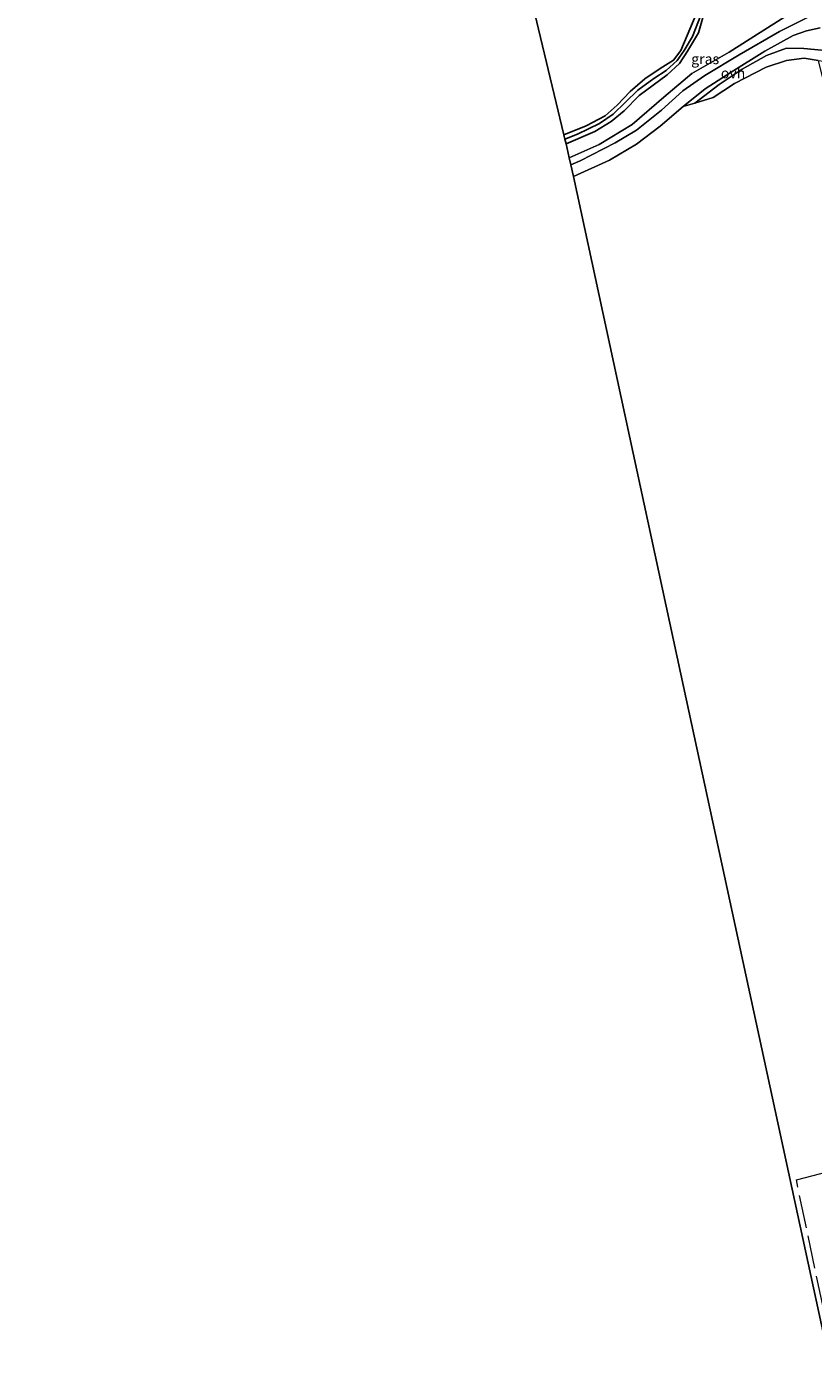
# Model space of a CAD drawing. Units: metres. Extents: x 239995 to 250002, y 474998 to 481251.
# Drawn here: x 240749 to 240940, y 475000 to 475320 of the extents above; entities that cross this region are included whole.
import ezdxf
from ezdxf.enums import TextEntityAlignment as Align

# ---------------------------------------------------------------- set-up
doc = ezdxf.new("R2010")
doc.units = ezdxf.units.M
doc.linetypes.add('IE-TERREINAFSCHEIDING', pattern=[10, 8, -2])
for name, color, linetype, lineweight in [('B-ME-GR-BOOM-GV-B6', 93, 'Continuous', 18), ('B-ME-GW-KRUINLIJN-L-B1', 93, 'Continuous', 18), ('B-ME-GW-TEENLIJN-L-B1', 93, 'Continuous', 18), ('B-ME-IE-GRASLAND-GV-B6', 93, 'Continuous', 18), ('B-ME-IE-GRONDWERKLIJN-GROND_INGERICHT-GV-B6', 253, 'Continuous', 18), ('B-ME-IE-TERREINAFSCHEIDING-RASTERHEKWERK-L-B1', 8, 'IE-TERREINAFSCHEIDING', 18), ('B-ME-VH-VERH_SOORT-ONVERHARD-GV-B6', 8, 'Continuous', 18)]:
    doc.layers.add(name, color=color, linetype=linetype, lineweight=lineweight)
for name, color, linetype in [('B-ME-GW-INSTEEKWATERGANG-L-B1', 10, 'Continuous'), ('B-ME-GW-WATERGANG-GREPPEL-L-B1', 10, 'Continuous'), ('B-ME-KG-KADASTRAAL-OPNAMEDTMGRENS-L-B1', 10, 'Continuous')]:
    doc.layers.add(name, color=color, linetype=linetype)
doc.styles.add('NLCS-ISO', font='NLCS-ISO.TTF')

msp = doc.modelspace()

# ---------------------------------------------------------------- linework, layer by layer
at = {"layer": 'B-ME-GR-BOOM-GV-B6'}
for points in [[(240880.426, 475288.479, 11.057), (240879.675, 475291.821, 10.352), (240886.661, 475294.85, 10.352), (240890.575, 475297.212, 10.352), (240893.758, 475299.807, 10.352), (240897.38, 475303.529, 10.352), (240904.113, 475308.537, 10.352), (240907.144, 475311.295, 10.352), (240909.073, 475314.289, 10.352), (240911.732, 475318.708, 10.352), (240913.43, 475324.693, 10.352)], [(240935.691, 475324.481, 12.374), (240928.387, 475319.874, 12.125), (240919.116, 475314, 11.867), (240910.133, 475308.817, 11.498), (240903.355, 475303.112, 11.265), (240895.662, 475296.523, 11.207), (240887.703, 475291.691, 11.075), (240880.426, 475288.479, 11.057)]]:
    msp.add_polyline3d(points, dxfattribs=at)
at = {"layer": 'B-ME-GW-INSTEEKWATERGANG-L-B1'}
for points in [[(240913.43, 475324.693, 10.352), (240911.732, 475318.708, 10.352), (240909.073, 475314.289, 10.352), (240907.144, 475311.295, 10.352), (240904.113, 475308.537, 10.352), (240897.38, 475303.529, 10.352), (240893.758, 475299.807, 10.352), (240890.575, 475297.212, 10.352), (240886.661, 475294.85, 10.352), (240879.675, 475291.821, 10.352)], [(240879.183, 475294.011, 10.34), (240884.543, 475296.163, 10.357), (240889.166, 475298.591, 10.34), (240892.075, 475301.187, 10.29), (240895.161, 475304.473, 10.278), (240898.708, 475307.595, 10.298), (240902.468, 475310.101, 10.282), (240905.653, 475312.039, 10.249), (240907.475, 475314.444, 10.207), (240911.18, 475323.176, 10.22)]]:
    msp.add_polyline3d(points, dxfattribs=at)
at = {"layer": 'B-ME-GW-KRUINLIJN-L-B1'}
msp.add_polyline3d([(241022.4685, 475000, 12.4592), (241010.233, 475046.72, 12.426), (241003.832, 475072.355, 12.3995), (240997.431, 475097.99, 12.373), (240988.371, 475133.867, 12.34), (240978.366, 475174.23, 12.273), (240972.543, 475199.5205, 12.338), (240966.72, 475224.811, 12.403), (240959.6379, 475254.6163, 12.3401), (240952.5557, 475284.4217, 12.2771), (240945.7926, 475312.0708, 12.3684), (240945.538, 475312.6727, 12.4055), (240945.1722, 475313.1481, 12.4055), (240944.8265, 475313.446, 12.4055), (240941.4856, 475314.4763, 12.5159), (240937.2473, 475314.9305, 12.4118), (240933, 475315.001, 12.145), (240928.213, 475313.168, 11.855), (240922.315, 475309.869, 11.693), (240916.769, 475306.17, 11.593), (240910.809, 475301.641, 11.261)], dxfattribs=at)
at = {"layer": 'B-ME-GW-TEENLIJN-L-B1'}
msp.add_polyline3d([(240910.809, 475301.641, 11.261), (240915.255, 475303.054, 11.137), (240920.404, 475306.414, 11.104), (240928.071, 475310.349, 11.124), (240932.988, 475311.999, 11.058), (240937.26, 475312.587, 11.021), (240940.676, 475311.997, 10.992), (240942.023, 475311.805, 11.062)], dxfattribs=at)
at = {"layer": 'B-ME-GW-WATERGANG-GREPPEL-L-B1'}
msp.add_polyline3d([(240915.445, 475356.63, 9.63), (240915.805, 475347.469, 9.63), (240915.945, 475340.963, 9.63), (240915.589, 475335.603, 9.63), (240914.162, 475330.397, 9.63), (240912.334, 475322.957, 9.63), (240910.316, 475317.845, 9.63), (240908.298, 475314.417, 9.63), (240906.554, 475312.005, 9.813), (240903.906, 475309.601, 9.863), (240900.922, 475307.645, 9.863), (240897.036, 475304.787, 9.883), (240894.033, 475301.925, 9.883), (240891.114, 475298.969, 9.883), (240887.779, 475296.743, 9.883), (240882.475, 475294.207, 9.883), (240879.427, 475292.927, 9.864)], dxfattribs=at)
at = {"layer": 'B-ME-IE-GRASLAND-GV-B6'}
for points in [[(240913.43, 475324.693, 10.352), (240911.732, 475318.708, 10.352), (240909.073, 475314.289, 10.352), (240907.144, 475311.295, 10.352), (240904.113, 475308.537, 10.352), (240897.38, 475303.529, 10.352), (240893.758, 475299.807, 10.352), (240890.575, 475297.212, 10.352), (240886.661, 475294.85, 10.352), (240879.675, 475291.821, 10.352)], [(240938.453, 475322.577, 12.378), (240931.33, 475318.983, 12.203), (240921.572, 475313.332, 11.734), (240913.264, 475308.356, 11.506), (240907.969, 475304.619, 11.394), (240902.793, 475300.005, 11.203), (240896.728, 475295.128, 11.17), (240891.533, 475292.067, 11.149), (240883.096, 475287.726, 11.112), (240880.814, 475286.75, 11.096), (240880.426, 475288.479, 11.057), (240887.703, 475291.691, 11.075), (240895.662, 475296.523, 11.207), (240903.355, 475303.112, 11.265), (240910.133, 475308.817, 11.498), (240919.116, 475314, 11.867), (240928.387, 475319.874, 12.125), (240935.691, 475324.481, 12.374)], [(240879.427, 475292.927, 9.864), (240879.183, 475294.011, 10.34), (240884.543, 475296.163, 10.357), (240889.166, 475298.591, 10.34), (240892.075, 475301.187, 10.29), (240895.161, 475304.473, 10.278), (240898.708, 475307.595, 10.298), (240902.468, 475310.101, 10.282), (240905.653, 475312.039, 10.249), (240907.475, 475314.444, 10.207), (240911.18, 475323.176, 10.22)], [(240879.675, 475291.821, 10.352), (240879.427, 475292.927, 9.864), (240882.475, 475294.207, 9.883), (240887.779, 475296.743, 9.883), (240891.114, 475298.969, 9.883), (240894.033, 475301.925, 9.883), (240897.036, 475304.787, 9.883), (240900.922, 475307.645, 9.863), (240903.906, 475309.601, 9.863), (240906.554, 475312.005, 9.813), (240908.298, 475314.417, 9.63), (240910.316, 475317.845, 9.63), (240912.334, 475322.957, 9.63)], [(240912.334, 475322.957, 9.63), (240910.316, 475317.845, 9.63), (240908.298, 475314.417, 9.63), (240906.554, 475312.005, 9.813), (240903.906, 475309.601, 9.863), (240900.922, 475307.645, 9.863), (240897.036, 475304.787, 9.883), (240894.033, 475301.925, 9.883), (240891.114, 475298.969, 9.883), (240887.779, 475296.743, 9.883), (240882.475, 475294.207, 9.883), (240879.427, 475292.927, 9.864)], [(240941.4856, 475314.4763, 12.5159), (240937.2473, 475314.9305, 12.4118), (240933, 475315.001, 12.145), (240928.213, 475313.168, 11.855), (240922.315, 475309.869, 11.693), (240916.769, 475306.17, 11.593), (240910.809, 475301.641, 11.261), (240908.03, 475300.896, 11.137), (240913.356, 475305.132, 11.394), (240919.661, 475309.181, 11.622), (240927.815, 475314.259, 11.913), (240934.65, 475318.02, 12.278), (240937.88, 475319.202, 12.282), (240941.168, 475319.889, 12.328)], [(240940.676, 475311.997, 10.992), (240937.26, 475312.587, 11.021), (240932.988, 475311.999, 11.058), (240928.071, 475310.349, 11.124), (240920.404, 475306.414, 11.104), (240915.255, 475303.054, 11.137), (240910.809, 475301.641, 11.261), (240916.769, 475306.17, 11.593), (240922.315, 475309.869, 11.693), (240928.213, 475313.168, 11.855), (240933, 475315.001, 12.145), (240937.2473, 475314.9305, 12.4118), (240941.4856, 475314.4763, 12.5159)]]:
    msp.add_polyline3d(points, dxfattribs=at)
at = {"layer": 'B-ME-IE-GRONDWERKLIJN-GROND_INGERICHT-GV-B6'}
for points in [[(240884.543, 475296.163, 10.357), (240879.183, 475294.011, 10.34), (240848.638, 475421.331, 10.463)], [(240911.18, 475323.176, 10.22), (240907.475, 475314.444, 10.207), (240905.653, 475312.039, 10.249), (240902.468, 475310.101, 10.282), (240898.708, 475307.595, 10.298), (240895.161, 475304.473, 10.278), (240892.075, 475301.187, 10.29), (240889.166, 475298.591, 10.34), (240884.543, 475296.163, 10.357)], [(241016.5979, 475000, 10.9508), (240942.7516, 475000, 11.1231), (240907.417, 475163.487, 11.151), (240881.45, 475283.919, 11.017), (240890.166, 475287.851, 11.07), (240896.732, 475291.719, 11.104), (240902.492, 475296.09, 11.066), (240908.03, 475300.896, 11.137), (240910.809, 475301.641, 11.261), (240915.255, 475303.054, 11.137), (240920.404, 475306.414, 11.104), (240928.071, 475310.349, 11.124), (240932.988, 475311.999, 11.058), (240937.26, 475312.587, 11.021), (240940.676, 475311.997, 10.992), (240948.302, 475281.555, 10.821), (240956.0025, 475248.9075, 10.8335), (240963.703, 475216.26, 10.846), (240973.876, 475171.99, 10.886), (240979.298, 475150.02, 10.861), (240991.148, 475103.33, 10.82), (241001.993, 475058.536, 10.99), (241006.348, 475041.723, 10.899), (241016.5979, 475000, 10.9508)]]:
    msp.add_polyline3d(points, dxfattribs=at)
at = {"layer": 'B-ME-IE-TERREINAFSCHEIDING-RASTERHEKWERK-L-B1'}
msp.add_polyline3d([(240943.9496, 475000, 11.2636), (240941.954, 475009.907, 11.362), (240935.408, 475041.107, 11.284), (240976.986, 475051.893, 11.275), (241001.993, 475058.536, 10.99)], dxfattribs=at)
at = {"layer": 'B-ME-KG-KADASTRAAL-OPNAMEDTMGRENS-L-B1'}
msp.add_polyline3d([(240942.7516, 475000, 11.1231), (240907.417, 475163.487, 11.151), (240881.45, 475283.919, 11.017), (240880.814, 475286.75, 11.096), (240880.426, 475288.479, 11.057), (240879.675, 475291.821, 10.352), (240879.427, 475292.927, 9.864), (240879.183, 475294.011, 10.34), (240848.638, 475421.331, 10.463), (240848.503, 475421.893, 10.277), (240848.349, 475422.529, 9.531), (240848.183, 475423.219, 9.531), (240847.963, 475424.131, 10.113), (240847.465, 475424.706, 10.137), (240814.994, 475452.063, 10.125), (240814.725, 475452.29, 10.098), (240813.988, 475452.911, 9.795), (240812.543, 475454.128, 10.502), (240812.47, 475440.74, 10.655), (240778.961, 475439.729, 10.581), (240777.948, 475483.254, 10.772), (240756.721, 475499.022, 10.655), (240749.127, 475526.788, 10.842)], dxfattribs=at)
at = {"layer": 'B-ME-VH-VERH_SOORT-ONVERHARD-GV-B6'}
msp.add_polyline3d([(240941.168, 475319.889, 12.328), (240937.88, 475319.202, 12.282), (240934.65, 475318.02, 12.278), (240927.815, 475314.259, 11.913), (240919.661, 475309.181, 11.622), (240913.356, 475305.132, 11.394), (240908.03, 475300.896, 11.137), (240902.492, 475296.09, 11.066), (240896.732, 475291.719, 11.104), (240890.166, 475287.851, 11.07), (240881.45, 475283.919, 11.017), (240880.814, 475286.75, 11.096), (240883.096, 475287.726, 11.112), (240891.533, 475292.067, 11.149), (240896.728, 475295.128, 11.17), (240902.793, 475300.005, 11.203), (240907.969, 475304.619, 11.394), (240913.264, 475308.356, 11.506), (240921.572, 475313.332, 11.734), (240931.33, 475318.983, 12.203), (240938.453, 475322.577, 12.378)], dxfattribs=at)

# ---------------------------------------------------------------- texts
at = {"layer": 'B-ME-IE-GRASLAND-GV-B6', "ltscale": 0.2, "style": 'NLCS-ISO'}
msp.add_text('gras', height=2.5, dxfattribs=at).set_placement((240913.3465, 475312.3645), align=Align.MIDDLE_CENTER)
at = {"layer": 'B-ME-VH-VERH_SOORT-ONVERHARD-GV-B6', "ltscale": 0.2, "style": 'NLCS-ISO'}
msp.add_text('ovh', height=2.5, dxfattribs=at).set_placement((240920.0922, 475308.9508), align=Align.MIDDLE_CENTER)

doc.saveas('drawing.dxf')
